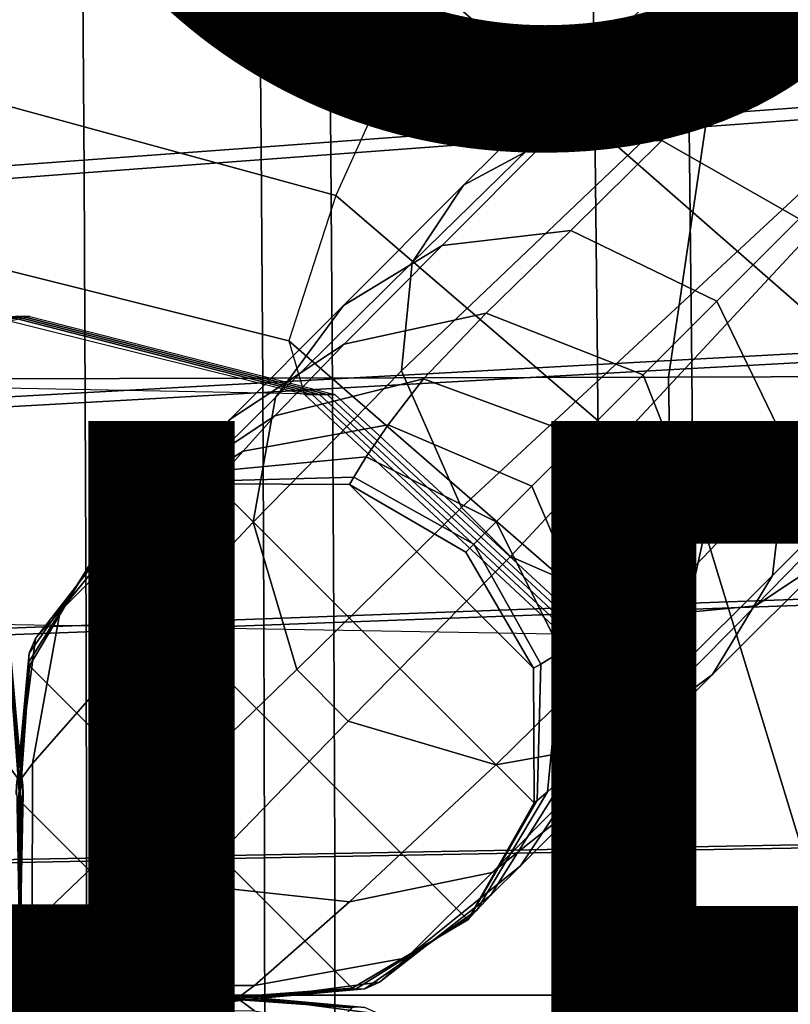
# Model space of a CAD drawing. Units: inches. Extents: x -11.4 to 10.3, y -11.8 to 11.5.
# Drawn here: x 0 to 1.3, y 0 to 1.7 of the extents above; entities that cross this region are included whole.
import ezdxf

# ---------------------------------------------------------------- set-up
doc = ezdxf.new("R2010")
doc.units = ezdxf.units.IN
doc.header["$MEASUREMENT"] = 0
for name, color, linetype in [('SEAT', 5, 'Continuous'), ('SEAT-BASE', 5, 'Continuous'), ('SEAT-FINISH', 7, 'Continuous'), ('SEAT-OTHER', 7, 'Continuous'), ('SEAT-SHELL', 5, 'Continuous')]:
    doc.layers.add(name, color=color, linetype=linetype)
doc.styles.get("Standard").update_dxf_attribs({"font": 'arial.ttf'})

msp = doc.modelspace()

# ---------------------------------------------------------------- linework, layer by layer
at = {"layer": 'SEAT'}
msp.add_point((0, 0), dxfattribs=at)
at = {"layer": 'SEAT-BASE'}
for points in [[(2.0375, 2.6067, 10.7494), (0.9131, 1.4858, 11.7425), (0.7687, 1.4085, 11.4815), (1.898, 2.5276, 10.4918)], [(1.8656, 1.3145, 18.6254), (0.9081, 2.1656, 18.5261), (1.5355, 2.5947, 18.6453), (1.8656, 1.3145, 18.6254)], [(2.234, 2.6051, 10.9789), (1.1119, 1.4855, 11.9765), (0.9131, 1.4858, 11.7425), (2.0375, 2.6067, 10.7494)], [(2.4687, 2.4687, 11.0947), (1.3498, 1.3499, 12.0969), (1.1119, 1.4855, 11.9765), (2.234, 2.6051, 10.9789)], [(1.898, 2.5276, 10.4918), (0.7687, 1.4085, 11.4815), (0.6795, 1.2746, 11.2187), (1.8188, 2.3881, 10.2343)], [(1.8188, 2.3881, 10.2343), (0.6795, 1.2746, 11.2187), (0.6614, 1.0867, 10.9761), (1.8205, 2.1915, 10.0048)], [(1.8205, 2.1915, 10.0048), (0.6614, 1.0867, 10.9761), (0.7653, 0.8502, 10.8199), (1.9568, 1.9569, 9.889)], [(1.8656, 1.3145, 18.6254), (0.9081, 2.1656, 18.5261), (0.7132, 1.7575, 18.4286), (1.4969, 1.0715, 18.5148)], [(2.6227, 2.1543, 18.9813), (2.5446, 1.0804, 18.9231), (1.1236, 1.076, 18.7063), (1.2818, 2.1469, 18.7767)], [(1.2818, 2.1469, 18.7767), (1.1236, 1.076, 18.7063), (-0.3032, 1.0724, 18.533), (-0.0637, 2.1429, 18.6054)], [(0.5474, 1.3902, 18.2055), (-0.1742, 1.5873, 18.0604), (-0.2143, 1.9566, 18.3307), (0.7132, 1.7575, 18.4286)], [(1.9568, 1.9569, 9.889), (0.8502, 0.7654, 10.8199), (0.7653, 0.8502, 10.8199), (1.9568, 1.9569, 9.889)], [(1.9568, 1.9569, 9.889), (0.8502, 0.7654, 10.8199), (1.0866, 0.6615, 10.9761), (2.1915, 1.8205, 10.0048)], [(2.3881, 1.8189, 10.2343), (1.2745, 0.6796, 11.2187), (1.4085, 0.7688, 11.4815), (2.5275, 1.898, 10.4918)], [(2.1915, 1.8205, 10.0048), (1.0866, 0.6615, 10.9761), (1.2745, 0.6796, 11.2187), (2.3881, 1.8189, 10.2343)], [(1.4969, 1.0715, 18.5148), (0.7132, 1.7575, 18.4286), (0.5474, 1.3902, 18.2055), (1.1734, 0.8526, 18.2846)], [(0.466, 1.1389, 17.8307), (-0.1237, 1.2865, 17.7179), (-0.1742, 1.5873, 18.0604), (0.5474, 1.3902, 18.2055)], [(0.9131, 1.4858, 11.7425), (0.7319, 1.3037, 11.9158), (0.5606, 1.1999, 11.6756), (0.7687, 1.4085, 11.4815)], [(1.1119, 1.4855, 11.9765), (0.9544, 1.3296, 12.1326), (0.7319, 1.3037, 11.9158), (0.9131, 1.4858, 11.7425)], [(1.3498, 1.3499, 12.0969), (1.2074, 1.2074, 12.2467), (0.9544, 1.3296, 12.1326), (1.1119, 1.4855, 11.9765)], [(0.7687, 1.4085, 11.4815), (0.5606, 1.1999, 11.6756), (0.4429, 1.0404, 11.4337), (0.6795, 1.2746, 11.2187)], [(1.1734, 0.8526, 18.2846), (0.5474, 1.3902, 18.2055), (0.466, 1.1389, 17.8307), (0.9736, 0.6974, 17.9107)], [(1.4855, 1.112, 11.9765), (1.3296, 0.9544, 12.1326), (1.2074, 1.2074, 12.2467), (1.3498, 1.3499, 12.0969)], [(0.9544, 1.3296, 12.1326), (0.8078, 1.1868, 12.3169), (0.5619, 1.1327, 12.1156), (0.7319, 1.3037, 11.9158)], [(1.2074, 1.2074, 12.2467), (1.0797, 1.0797, 12.4276), (0.8078, 1.1868, 12.3169), (0.9544, 1.3296, 12.1326)], [(0.7319, 1.3037, 11.9158), (0.5619, 1.1327, 12.1156), (0.3639, 1.0026, 11.8953), (0.5606, 1.1999, 11.6756)], [(0.4932, 1.0455, 17.3803), (-0.0534, 1.1812, 17.2808), (-0.1237, 1.2865, 17.7179), (0.466, 1.1389, 17.8307)], [(0.6795, 1.2746, 11.2187), (0.4429, 1.0404, 11.4337), (0.4044, 0.8247, 11.2118), (0.6614, 1.0867, 10.9761)], [(0.5606, 1.1999, 11.6756), (0.3639, 1.0026, 11.8953), (0.2178, 0.8185, 11.6736), (0.4429, 1.0404, 11.4337)], [(1.3296, 0.9544, 12.1326), (1.1868, 0.8078, 12.3169), (1.0797, 1.0797, 12.4276), (1.2074, 1.2074, 12.2467)], [(-0.0075, 1.181, 16.568), (-0.5359, 1.0659, 16.5186), (-0.524, 1.0659, 16.1758), (0.005, 1.181, 16.2098)], [(0.005, 1.181, 16.2098), (-0.524, 1.0659, 16.1758), (-0.512, 1.0659, 15.8331), (0.0176, 1.181, 15.8516)], [(0.5459, 1.0455, 15.87), (-0.512, 1.0659, 15.8331), (0.0176, 1.181, 15.8516), (0.5459, 1.0455, 15.87)], [(0.4932, 1.0455, 17.3803), (-0.0534, 1.1812, 17.2808), (-0.02, 1.181, 16.9262), (0.5064, 1.0455, 17.0027)], [(0.5064, 1.0455, 17.0027), (-0.02, 1.181, 16.9262), (-0.0075, 1.181, 16.568), (0.5195, 1.0455, 16.6252)], [(0.5195, 1.0455, 16.6252), (-0.0075, 1.181, 16.568), (0.005, 1.181, 16.2098), (0.5327, 1.0455, 16.2476)], [(0.5327, 1.0455, 16.2476), (0.005, 1.181, 16.2098), (0.0176, 1.181, 15.8516), (0.5459, 1.0455, 15.87)], [(0.8078, 1.1868, 12.3169), (0.6994, 1.0727, 12.5411), (0.4417, 1.0089, 12.3746), (0.5619, 1.1327, 12.1156)], [(1.0797, 1.0797, 12.4276), (0.9724, 0.9725, 12.6306), (0.6994, 1.0727, 12.5411), (0.8078, 1.1868, 12.3169)], [(0.5619, 1.1327, 12.1156), (0.4417, 1.0089, 12.3746), (0.2292, 0.8674, 12.1911), (0.3639, 1.0026, 11.8953)], [(0.9736, 0.6974, 17.9107), (0.466, 1.1389, 17.8307), (0.4932, 1.0455, 17.3803), (0.9399, 0.6301, 17.4636)], [(1.4857, 0.9131, 11.7425), (1.3037, 0.732, 11.9158), (1.3296, 0.9544, 12.1326), (1.4855, 1.112, 11.9765)], [(1.1236, 1.076, 18.7063), (1.1424, 0.0051, 18.6978), (-0.2762, 0.005, 18.5347), (-0.3032, 1.0724, 18.533)], [(0.6614, 1.0867, 10.9761), (0.4044, 0.8247, 11.2118), (0.48, 0.5691, 11.0546), (0.7653, 0.8502, 10.8199)], [(1.1868, 0.8078, 12.3169), (1.0726, 0.6995, 12.5411), (0.9724, 0.9725, 12.6306), (1.0797, 1.0797, 12.4276)], [(2.5446, 1.0804, 18.9231), (2.5545, 0.0057, 18.9092), (1.1424, 0.0051, 18.6978), (1.1236, 1.076, 18.7063)], [(-0.9796, 0.664, 15.8167), (0.995, 0.6301, 15.8857), (0.5459, 1.0455, 15.87), (-0.512, 1.0659, 15.8331)], [(0.6994, 1.0727, 12.5411), (0.638, 0.9933, 12.7923), (0.3872, 0.9478, 12.6706), (0.4417, 1.0089, 12.3746)], [(0.9724, 0.9725, 12.6306), (0.887, 0.887, 12.8509), (0.638, 0.9933, 12.7923), (0.6994, 1.0727, 12.5411)], [(1.8168, 0.005, 18.5482), (1.4969, 1.0715, 18.5148), (1.1734, 0.8526, 18.2846), (1.4317, 0.0051, 18.3152)], [(0.9399, 0.6301, 17.4636), (0.4932, 1.0455, 17.3803), (0.5064, 1.0455, 17.0027), (0.9537, 0.6301, 17.0692)], [(0.9537, 0.6301, 17.0692), (0.5064, 1.0455, 17.0027), (0.5195, 1.0455, 16.6252), (0.9674, 0.6301, 16.6747)], [(0.9674, 0.6301, 16.6747), (0.5195, 1.0455, 16.6252), (0.5327, 1.0455, 16.2476), (0.9812, 0.6301, 16.2802)], [(0.9812, 0.6301, 16.2802), (0.5327, 1.0455, 16.2476), (0.5459, 1.0455, 15.87), (0.995, 0.6301, 15.8857)], [(0.4429, 1.0404, 11.4337), (0.2178, 0.8185, 11.6736), (0.1669, 0.5714, 11.4736), (0.4044, 0.8247, 11.2118)], [(0.4417, 1.0089, 12.3746), (0.3872, 0.9478, 12.6706), (0.1783, 0.8163, 12.5312), (0.2292, 0.8674, 12.1911)], [(0.3639, 1.0026, 11.8953), (0.2292, 0.8674, 12.1911), (0.0698, 0.6702, 12.0064), (0.2178, 0.8185, 11.6736)], [(0.638, 0.9933, 12.7923), (0.6003, 0.9379, 13.0475), (0.3575, 0.9144, 12.9697), (0.3872, 0.9478, 12.6706)], [(0.887, 0.887, 12.8509), (0.8253, 0.8253, 13.0803), (0.6003, 0.9379, 13.0475), (0.638, 0.9933, 12.7923)], [(1.0726, 0.6995, 12.5411), (0.9932, 0.6381, 12.7923), (0.887, 0.887, 12.8509), (0.9724, 0.9725, 12.6306)], [(0.3872, 0.9478, 12.6706), (0.3575, 0.9144, 12.9697), (0.1527, 0.7916, 12.8746), (0.1783, 0.8163, 12.5312)], [(1.3037, 0.732, 11.9158), (1.1327, 0.5619, 12.1156), (1.1868, 0.8078, 12.3169), (1.3296, 0.9544, 12.1326)], [(0.6003, 0.9379, 13.0475), (0.5785, 0.9023, 13.3087), (0.3426, 0.8964, 13.2718), (0.3575, 0.9144, 12.9697)], [(0.8253, 0.8253, 13.0803), (0.7864, 0.7865, 13.3227), (0.5785, 0.9023, 13.3087), (0.6003, 0.9379, 13.0475)], [(0.3575, 0.9144, 12.9697), (0.3426, 0.8964, 13.2718), (0.1395, 0.7795, 13.2229), (0.1527, 0.7916, 12.8746)], [(1.4085, 0.7688, 11.4815), (1.1999, 0.5606, 11.6756), (1.3037, 0.732, 11.9158), (1.4857, 0.9131, 11.7425)], [(0.3426, 0.8964, 13.2718), (0.3385, 0.8909, 13.5738), (0.1358, 0.7761, 13.5738), (0.1395, 0.7795, 13.2229)], [(0.3385, 0.8909, 13.8795), (0.1358, 0.7761, 13.8795), (0.1358, 0.7761, 13.5738), (0.3385, 0.8909, 13.5738)], [(0.3385, 0.8909, 14.1851), (0.1358, 0.7761, 14.1851), (0.1358, 0.7761, 13.8795), (0.3385, 0.8909, 13.8795)], [(0.3385, 0.8909, 14.4907), (0.1358, 0.7761, 14.4907), (0.1358, 0.7761, 14.1851), (0.3385, 0.8909, 14.1851)], [(0.3385, 0.8909, 14.7963), (0.1358, 0.7761, 14.7963), (0.1358, 0.7761, 14.4907), (0.3385, 0.8909, 14.4907)], [(0.3385, 0.8909, 15.1019), (0.1358, 0.7761, 15.1019), (0.1358, 0.7761, 14.7963), (0.3385, 0.8909, 14.7963)], [(0.3385, 0.8909, 15.9076), (0.1358, 0.7761, 15.9076), (0.1358, 0.7761, 15.1019), (0.3385, 0.8909, 15.1019)], [(0.7761, 0.1359, 15.9076), (0.8908, 0.3385, 15.9076), (0.3385, 0.8909, 15.9076), (0.1358, 0.7761, 15.9076)], [(0.5785, 0.9023, 13.3087), (0.5714, 0.8897, 13.5738), (0.3385, 0.8909, 13.5738), (0.3426, 0.8964, 13.2718)], [(0.3385, 0.8909, 13.8795), (0.5714, 0.8897, 13.8795), (0.5714, 0.8897, 13.5738), (0.3385, 0.8909, 13.5738)], [(0.3385, 0.8909, 14.1851), (0.5714, 0.8897, 14.1851), (0.5714, 0.8897, 13.8795), (0.3385, 0.8909, 13.8795)], [(0.3385, 0.8909, 14.4907), (0.5714, 0.8897, 14.4907), (0.5714, 0.8897, 14.1851), (0.3385, 0.8909, 14.1851)], [(0.3385, 0.8909, 14.7963), (0.5714, 0.8897, 14.7963), (0.5714, 0.8897, 14.4907), (0.3385, 0.8909, 14.4907)], [(0.3385, 0.8909, 15.1019), (0.5714, 0.8897, 15.1019), (0.5714, 0.8897, 14.7963), (0.3385, 0.8909, 14.7963)], [(0.3385, 0.8909, 15.9076), (0.5714, 0.8897, 15.9076), (0.5714, 0.8897, 15.1019), (0.3385, 0.8909, 15.1019)], [(0.8908, 0.3385, 15.9076), (0.8897, 0.5714, 15.9076), (0.5714, 0.8897, 15.9076), (0.3385, 0.8909, 15.9076)], [(0.7864, 0.7865, 13.3227), (0.7729, 0.7729, 13.5738), (0.5714, 0.8897, 13.5738), (0.5785, 0.9023, 13.3087)], [(0.7729, 0.7729, 13.8795), (0.5714, 0.8897, 13.8795), (0.5714, 0.8897, 13.5738), (0.7729, 0.7729, 13.5738)], [(0.7729, 0.7729, 14.1851), (0.5714, 0.8897, 14.1851), (0.5714, 0.8897, 13.8795), (0.7729, 0.7729, 13.8795)], [(0.7729, 0.7729, 14.4907), (0.5714, 0.8897, 14.4907), (0.5714, 0.8897, 14.1851), (0.7729, 0.7729, 14.1851)], [(0.7729, 0.7729, 14.7963), (0.5714, 0.8897, 14.7963), (0.5714, 0.8897, 14.4907), (0.7729, 0.7729, 14.4907)], [(0.7729, 0.7729, 15.1019), (0.5714, 0.8897, 15.1019), (0.5714, 0.8897, 14.7963), (0.7729, 0.7729, 14.7963)], [(0.7729, 0.7729, 15.9076), (0.5714, 0.8897, 15.9076), (0.5714, 0.8897, 15.1019), (0.7729, 0.7729, 15.1019)], [(0.5714, 0.8897, 15.9076), (0.8897, 0.5714, 15.9076), (0.7729, 0.7729, 15.9076), (0.5714, 0.8897, 15.9076)], [(0.9932, 0.6381, 12.7923), (0.9378, 0.6003, 13.0475), (0.8253, 0.8253, 13.0803), (0.887, 0.887, 12.8509)], [(0.2292, 0.8674, 12.1911), (0.1783, 0.8163, 12.5312), (0.0275, 0.6233, 12.39), (0.0698, 0.6702, 12.0064)], [(0.569, 0.48, 11.0546), (0.48, 0.5691, 11.0546), (0.7653, 0.8502, 10.8199), (0.8502, 0.7654, 10.8199)], [(1.4317, 0.0051, 18.3152), (1.1734, 0.8526, 18.2846), (0.9736, 0.6974, 17.9107), (1.1834, 0.005, 17.9421)], [(0.4044, 0.8247, 11.2118), (0.1669, 0.5714, 11.4736), (0.197, 0.295, 11.3083), (0.48, 0.5691, 11.0546)], [(0.9378, 0.6003, 13.0475), (0.9023, 0.5786, 13.3087), (0.7864, 0.7865, 13.3227), (0.8253, 0.8253, 13.0803)], [(0.1783, 0.8163, 12.5312), (0.1527, 0.7916, 12.8746), (0.0161, 0.5977, 12.7782), (0.0275, 0.6233, 12.39)], [(0.2178, 0.8185, 11.6736), (0.0698, 0.6702, 12.0064), (0.022, 0.4066, 11.8451), (0.1669, 0.5714, 11.4736)], [(1.1327, 0.5619, 12.1156), (1.0089, 0.4418, 12.3746), (1.0726, 0.6995, 12.5411), (1.1868, 0.8078, 12.3169)], [(0.1527, 0.7916, 12.8746), (0.1395, 0.7795, 13.2229), (0.0154, 0.5814, 13.1738), (0.0161, 0.5977, 12.7782)], [(0.9023, 0.5786, 13.3087), (0.8897, 0.5714, 13.5738), (0.7729, 0.7729, 13.5738), (0.7864, 0.7865, 13.3227)], [(0.1395, 0.7795, 13.2229), (0.1358, 0.7761, 13.5738), (0.017, 0.5758, 13.5738), (0.0154, 0.5814, 13.1738)], [(0.017, 0.5758, 13.8795), (0.1358, 0.7761, 13.8795), (0.1358, 0.7761, 13.5738), (0.017, 0.5758, 13.5738)], [(0.017, 0.5758, 14.1851), (0.1358, 0.7761, 14.1851), (0.1358, 0.7761, 13.8795), (0.017, 0.5758, 13.8795)], [(0.017, 0.5758, 14.4907), (0.1358, 0.7761, 14.4907), (0.1358, 0.7761, 14.1851), (0.017, 0.5758, 14.1851)], [(0.017, 0.5758, 14.7963), (0.1358, 0.7761, 14.7963), (0.1358, 0.7761, 14.4907), (0.017, 0.5758, 14.4907)], [(0.017, 0.5758, 15.1019), (0.1358, 0.7761, 15.1019), (0.1358, 0.7761, 14.7963), (0.017, 0.5758, 14.7963)], [(0.017, 0.5758, 15.9076), (0.1358, 0.7761, 15.9076), (0.1358, 0.7761, 15.1019), (0.017, 0.5758, 15.1019)], [(0.017, 0.5758, 15.9076), (0.5758, 0.0171, 15.9076), (0.7761, 0.1359, 15.9076), (0.1358, 0.7761, 15.9076)], [(0.7729, 0.7729, 13.8795), (0.8897, 0.5714, 13.8795), (0.8897, 0.5714, 13.5738), (0.7729, 0.7729, 13.5738)], [(0.7729, 0.7729, 14.1851), (0.8897, 0.5714, 14.1851), (0.8897, 0.5714, 13.8795), (0.7729, 0.7729, 13.8795)], [(0.7729, 0.7729, 14.4907), (0.8897, 0.5714, 14.4907), (0.8897, 0.5714, 14.1851), (0.7729, 0.7729, 14.1851)], [(0.7729, 0.7729, 14.7963), (0.8897, 0.5714, 14.7963), (0.8897, 0.5714, 14.4907), (0.7729, 0.7729, 14.4907)], [(0.7729, 0.7729, 15.1019), (0.8897, 0.5714, 15.1019), (0.8897, 0.5714, 14.7963), (0.7729, 0.7729, 14.7963)], [(0.7729, 0.7729, 15.9076), (0.8897, 0.5714, 15.9076), (0.8897, 0.5714, 15.1019), (0.7729, 0.7729, 15.1019)], [(1.2745, 0.6796, 11.2187), (1.0404, 0.4429, 11.4337), (1.1999, 0.5606, 11.6756), (1.4085, 0.7688, 11.4815)], [(0.8502, 0.7654, 10.8199), (0.569, 0.48, 11.0546), (0.8247, 0.4044, 11.2118), (1.0866, 0.6615, 10.9761)], [(1.1999, 0.5606, 11.6756), (1.0026, 0.364, 11.8953), (1.1327, 0.5619, 12.1156), (1.3037, 0.732, 11.9158)], [(1.0089, 0.4418, 12.3746), (0.9477, 0.3873, 12.6706), (0.9932, 0.6381, 12.7923), (1.0726, 0.6995, 12.5411)], [(1.1834, 0.005, 17.9421), (0.9736, 0.6974, 17.9107), (0.9399, 0.6301, 17.4636), (1.1209, 0.005, 17.4965)], [(-0.0221, 0.4066, 11.8451), (0.0055, 0.3691, 12.272), (-0.0275, 0.6233, 12.39), (-0.0699, 0.6702, 12.0064)], [(0.0698, 0.6702, 12.0064), (0.0275, 0.6233, 12.39), (-0.0056, 0.3691, 12.272), (0.022, 0.4066, 11.8451)], [(1.0866, 0.6615, 10.9761), (0.8247, 0.4044, 11.2118), (1.0404, 0.4429, 11.4337), (1.2745, 0.6796, 11.2187)], [(1.177, 0.005, 15.8921), (-1.1838, 0.005, 15.8096), (-0.9796, 0.664, 15.8167), (0.995, 0.6301, 15.8857)], [(0.9477, 0.3873, 12.6706), (0.9143, 0.3575, 12.9697), (0.9378, 0.6003, 13.0475), (0.9932, 0.6381, 12.7923)], [(0.0055, 0.3691, 12.272), (0.0059, 0.3539, 12.7005), (-0.0161, 0.5977, 12.7782), (-0.0275, 0.6233, 12.39)], [(0.0275, 0.6233, 12.39), (0.0161, 0.5977, 12.7782), (-0.006, 0.3539, 12.7005), (-0.0056, 0.3691, 12.272)], [(1.1209, 0.005, 17.4965), (0.9399, 0.6301, 17.4636), (0.9537, 0.6301, 17.0692), (1.1349, 0.005, 17.0954)], [(1.1349, 0.005, 17.0954), (0.9537, 0.6301, 17.0692), (0.9674, 0.6301, 16.6747), (1.1489, 0.005, 16.6943)], [(1.1489, 0.005, 16.6943), (0.9674, 0.6301, 16.6747), (0.9812, 0.6301, 16.2802), (1.1629, 0.005, 16.2932)], [(1.1629, 0.005, 16.2932), (0.9812, 0.6301, 16.2802), (0.995, 0.6301, 15.8857), (1.177, 0.005, 15.8921)], [(0.0059, 0.3539, 12.7005), (0.0022, 0.3448, 13.1351), (-0.0154, 0.5814, 13.1738), (-0.0161, 0.5977, 12.7782)], [(0.0161, 0.5977, 12.7782), (0.0154, 0.5814, 13.1738), (-0.0022, 0.3448, 13.1351), (-0.006, 0.3539, 12.7005)], [(0.9143, 0.3575, 12.9697), (0.8963, 0.3426, 13.2718), (0.9023, 0.5786, 13.3087), (0.9378, 0.6003, 13.0475)], [(0.0022, 0.3448, 13.1351), (0, 0.3419, 13.5738), (-0.0171, 0.5758, 13.5738), (-0.0154, 0.5814, 13.1738)], [(0.0154, 0.5814, 13.1738), (0.017, 0.5758, 13.5738), (0, 0.3419, 13.5738), (-0.0022, 0.3448, 13.1351)], [(0, 0.3419, 13.8795), (0.017, 0.5758, 13.8795), (0.017, 0.5758, 13.5738), (0, 0.3419, 13.5738)], [(0, 0.3419, 14.1851), (0.017, 0.5758, 14.1851), (0.017, 0.5758, 13.8795), (0, 0.3419, 13.8795)], [(0, 0.3419, 14.4907), (0.017, 0.5758, 14.4907), (0.017, 0.5758, 14.1851), (0, 0.3419, 14.1851)], [(0, 0.3419, 14.7963), (0.017, 0.5758, 14.7963), (0.017, 0.5758, 14.4907), (0, 0.3419, 14.4907)], [(0, 0.3419, 15.1019), (0.017, 0.5758, 15.1019), (0.017, 0.5758, 14.7963), (0, 0.3419, 14.7963)], [(0, 0.3419, 15.9076), (0.017, 0.5758, 15.9076), (0.017, 0.5758, 15.1019), (0, 0.3419, 15.1019)], [(0.3418, 0, 15.9076), (0, 0.3419, 15.9076), (0.017, 0.5758, 15.9076), (0.5758, 0.0171, 15.9076)], [(0.1669, 0.5714, 11.4736), (0.022, 0.4066, 11.8451), (0.0216, 0.1269, 11.6999), (0.197, 0.295, 11.3083)], [(0.48, 0.5691, 11.0546), (0.569, 0.48, 11.0546), (0.2949, 0.197, 11.3083), (0.197, 0.295, 11.3083)], [(0.8963, 0.3426, 13.2718), (0.8908, 0.3385, 13.5738), (0.8897, 0.5714, 13.5738), (0.9023, 0.5786, 13.3087)], [(0.8897, 0.5714, 13.8795), (0.8908, 0.3385, 13.8795), (0.8908, 0.3385, 13.5738), (0.8897, 0.5714, 13.5738)], [(0.8897, 0.5714, 14.1851), (0.8908, 0.3385, 14.1851), (0.8908, 0.3385, 13.8795), (0.8897, 0.5714, 13.8795)], [(0.8897, 0.5714, 14.4907), (0.8908, 0.3385, 14.4907), (0.8908, 0.3385, 14.1851), (0.8897, 0.5714, 14.1851)], [(0.8897, 0.5714, 14.7963), (0.8908, 0.3385, 14.7963), (0.8908, 0.3385, 14.4907), (0.8897, 0.5714, 14.4907)], [(0.8897, 0.5714, 15.1019), (0.8908, 0.3385, 15.1019), (0.8908, 0.3385, 14.7963), (0.8897, 0.5714, 14.7963)], [(0.8897, 0.5714, 15.9076), (0.8908, 0.3385, 15.9076), (0.8908, 0.3385, 15.1019), (0.8897, 0.5714, 15.1019)], [(1.0404, 0.4429, 11.4337), (0.8184, 0.2178, 11.6736), (1.0026, 0.364, 11.8953), (1.1999, 0.5606, 11.6756)], [(1.0026, 0.364, 11.8953), (0.8674, 0.2292, 12.1911), (1.0089, 0.4418, 12.3746), (1.1327, 0.5619, 12.1156)], [(0.569, 0.48, 11.0546), (0.2949, 0.197, 11.3083), (0.5713, 0.1669, 11.4736), (0.8247, 0.4044, 11.2118)], [(0.8247, 0.4044, 11.2118), (0.5713, 0.1669, 11.4736), (0.8184, 0.2178, 11.6736), (1.0404, 0.4429, 11.4337)], [(0.8674, 0.2292, 12.1911), (0.8162, 0.1783, 12.5312), (0.9477, 0.3873, 12.6706), (1.0089, 0.4418, 12.3746)], [(-0.0217, 0.1269, 11.6999), (0.0011, 0.1053, 12.1655), (0.0055, 0.3691, 12.272), (-0.0221, 0.4066, 11.8451)], [(0.022, 0.4066, 11.8451), (-0.0056, 0.3691, 12.272), (-0.0011, 0.1053, 12.1655), (0.0216, 0.1269, 11.6999)], [(0.8162, 0.1783, 12.5312), (0.7916, 0.1527, 12.8746), (0.9143, 0.3575, 12.9697), (0.9477, 0.3873, 12.6706)], [(0.0011, 0.1053, 12.1655), (0.0009, 0.1054, 12.6295), (0.0059, 0.3539, 12.7005), (0.0055, 0.3691, 12.272)], [(0.8184, 0.2178, 11.6736), (0.6701, 0.0699, 12.0064), (0.8674, 0.2292, 12.1911), (1.0026, 0.364, 11.8953)], [(-0.0022, 0.3448, 13.1351), (0, 0.3419, 13.5738), (0, 0.1063, 13.5738), (-0.0003, 0.106, 13.099)], [(0.0003, 0.106, 13.099), (0, 0.1063, 13.5738), (0, 0.3419, 13.5738), (0.0022, 0.3448, 13.1351)], [(0, 0.1063, 13.8795), (0, 0.3419, 13.8795), (0, 0.3419, 13.5738), (0, 0.1063, 13.5738)], [(0, 0.1063, 14.1851), (0, 0.3419, 14.1851), (0, 0.3419, 13.8795), (0, 0.1063, 13.8795)], [(0, 0.1063, 14.4907), (0, 0.3419, 14.4907), (0, 0.3419, 14.1851), (0, 0.1063, 14.1851)], [(0, 0.1063, 14.7963), (0, 0.3419, 14.7963), (0, 0.3419, 14.4907), (0, 0.1063, 14.4907)], [(0, 0.1063, 15.1019), (0, 0.3419, 15.1019), (0, 0.3419, 14.7963), (0, 0.1063, 14.7963)], [(0, 0.1063, 15.9076), (0, 0.3419, 15.9076), (0, 0.3419, 15.1019), (0, 0.1063, 15.1019)], [(0, 0.1063, 15.9076), (0.1063, 0, 15.9076), (0.3418, 0, 15.9076), (0, 0.3419, 15.9076)], [(0.0009, 0.1054, 12.6295), (0.0003, 0.106, 13.099), (0.0022, 0.3448, 13.1351), (0.0059, 0.3539, 12.7005)], [(0.7795, 0.1396, 13.2229), (0.7761, 0.1359, 13.5738), (0.8908, 0.3385, 13.5738), (0.8963, 0.3426, 13.2718)], [(0.7916, 0.1527, 12.8746), (0.7795, 0.1396, 13.2229), (0.8963, 0.3426, 13.2718), (0.9143, 0.3575, 12.9697)], [(0.8908, 0.3385, 13.8795), (0.7761, 0.1359, 13.8795), (0.7761, 0.1359, 13.5738), (0.8908, 0.3385, 13.5738)], [(0.8908, 0.3385, 14.1851), (0.7761, 0.1359, 14.1851), (0.7761, 0.1359, 13.8795), (0.8908, 0.3385, 13.8795)], [(0.8908, 0.3385, 14.4907), (0.7761, 0.1359, 14.4907), (0.7761, 0.1359, 14.1851), (0.8908, 0.3385, 14.1851)], [(0.8908, 0.3385, 14.7963), (0.7761, 0.1359, 14.7963), (0.7761, 0.1359, 14.4907), (0.8908, 0.3385, 14.4907)], [(0.8908, 0.3385, 15.1019), (0.7761, 0.1359, 15.1019), (0.7761, 0.1359, 14.7963), (0.8908, 0.3385, 14.7963)], [(0.8908, 0.3385, 15.9076), (0.7761, 0.1359, 15.9076), (0.7761, 0.1359, 15.1019), (0.8908, 0.3385, 15.1019)], [(0.197, 0.295, 11.3083), (0.2949, 0.197, 11.3083), (0.1268, 0.0217, 11.6999), (0.0216, 0.1269, 11.6999)], [(0.6701, 0.0699, 12.0064), (0.6232, 0.0276, 12.39), (0.8162, 0.1783, 12.5312), (0.8674, 0.2292, 12.1911)], [(0.5713, 0.1669, 11.4736), (0.4066, 0.0221, 11.8451), (0.6701, 0.0699, 12.0064), (0.8184, 0.2178, 11.6736)], [(0.2949, 0.197, 11.3083), (0.1268, 0.0217, 11.6999), (0.4066, 0.0221, 11.8451), (0.5713, 0.1669, 11.4736)], [(0.6232, 0.0276, 12.39), (0.5976, 0.0161, 12.7782), (0.7916, 0.1527, 12.8746), (0.8162, 0.1783, 12.5312)], [(0.5814, 0.0154, 13.1738), (0.5758, 0.0171, 13.5738), (0.7761, 0.1359, 13.5738), (0.7795, 0.1396, 13.2229)], [(0.5976, 0.0161, 12.7782), (0.5814, 0.0154, 13.1738), (0.7795, 0.1396, 13.2229), (0.7916, 0.1527, 12.8746)], [(0.0011, 0.1053, 12.1655), (-0.1052, -0.0011, 12.1655), (-0.1269, 0.0217, 11.6999), (-0.0217, 0.1269, 11.6999)], [(0.0216, 0.1269, 11.6999), (0.1268, 0.0217, 11.6999), (0.1052, -0.0011, 12.1655), (-0.0011, 0.1053, 12.1655)], [(0.7761, 0.1359, 13.8795), (0.5758, 0.0171, 13.8795), (0.5758, 0.0171, 13.5738), (0.7761, 0.1359, 13.5738)], [(0.7761, 0.1359, 14.1851), (0.5758, 0.0171, 14.1851), (0.5758, 0.0171, 13.8795), (0.7761, 0.1359, 13.8795)], [(0.7761, 0.1359, 14.4907), (0.5758, 0.0171, 14.4907), (0.5758, 0.0171, 14.1851), (0.7761, 0.1359, 14.1851)], [(0.7761, 0.1359, 14.7963), (0.5758, 0.0171, 14.7963), (0.5758, 0.0171, 14.4907), (0.7761, 0.1359, 14.4907)], [(0.7761, 0.1359, 15.1019), (0.5758, 0.0171, 15.1019), (0.5758, 0.0171, 14.7963), (0.7761, 0.1359, 14.7963)], [(0.7761, 0.1359, 15.9076), (0.5758, 0.0171, 15.9076), (0.5758, 0.0171, 15.1019), (0.7761, 0.1359, 15.1019)], [(0, 0.1063, 13.5738), (-0.1063, 0, 13.5738), (-0.106, -0.0003, 13.099), (0.0003, 0.106, 13.099)], [(0.0003, 0.106, 13.099), (-0.106, -0.0003, 13.099), (-0.1054, -0.0009, 12.6295), (0.0009, 0.1054, 12.6295)], [(0.0009, 0.1054, 12.6295), (-0.1054, -0.0009, 12.6295), (-0.1052, -0.0011, 12.1655), (0.0011, 0.1053, 12.1655)], [(-0.0011, 0.1053, 12.1655), (0.1052, -0.0011, 12.1655), (0.1053, -0.0009, 12.6295), (-0.001, 0.1054, 12.6295)], [(-0.001, 0.1054, 12.6295), (0.1053, -0.0009, 12.6295), (0.106, -0.0003, 13.099), (-0.0003, 0.106, 13.099)], [(-0.0003, 0.106, 13.099), (0.106, -0.0003, 13.099), (0.1063, 0, 13.5738), (0, 0.1063, 13.5738)], [(0.1063, 0, 13.8795), (0, 0.1063, 13.8795), (0, 0.1063, 13.5738), (0.1063, 0, 13.5738)], [(0.1063, 0, 14.1851), (0, 0.1063, 14.1851), (0, 0.1063, 13.8795), (0.1063, 0, 13.8795)], [(0.1063, 0, 14.4907), (0, 0.1063, 14.4907), (0, 0.1063, 14.1851), (0.1063, 0, 14.1851)], [(0.1063, 0, 14.7963), (0, 0.1063, 14.7963), (0, 0.1063, 14.4907), (0.1063, 0, 14.4907)], [(0.1063, 0, 15.1019), (0, 0.1063, 15.1019), (0, 0.1063, 14.7963), (0.1063, 0, 14.7963)], [(0.1063, 0, 15.9076), (0, 0.1063, 15.9076), (0, 0.1063, 15.1019), (0.1063, 0, 15.1019)], [(0.4066, 0.0221, 11.8451), (0.3691, -0.0055, 12.272), (0.6232, 0.0276, 12.39), (0.6701, 0.0699, 12.0064)], [(0.1268, 0.0217, 11.6999), (0.1052, -0.0011, 12.1655), (0.3691, -0.0055, 12.272), (0.4066, 0.0221, 11.8451)], [(0.3448, -0.0022, 13.1351), (0.3418, 0, 13.5738), (0.5758, 0.0171, 13.5738), (0.5814, 0.0154, 13.1738)], [(0.5758, 0.0171, 13.8795), (0.3418, 0, 13.8795), (0.3418, 0, 13.5738), (0.5758, 0.0171, 13.5738)], [(0.5758, 0.0171, 14.1851), (0.3418, 0, 14.1851), (0.3418, 0, 13.8795), (0.5758, 0.0171, 13.8795)], [(0.5758, 0.0171, 14.4907), (0.3418, 0, 14.4907), (0.3418, 0, 14.1851), (0.5758, 0.0171, 14.1851)], [(0.5758, 0.0171, 14.7963), (0.3418, 0, 14.7963), (0.3418, 0, 14.4907), (0.5758, 0.0171, 14.4907)], [(0.5758, 0.0171, 15.1019), (0.3418, 0, 15.1019), (0.3418, 0, 14.7963), (0.5758, 0.0171, 14.7963)], [(0.5758, 0.0171, 15.9076), (0.3418, 0, 15.9076), (0.3418, 0, 15.1019), (0.5758, 0.0171, 15.1019)], [(0.3691, -0.0055, 12.272), (0.3539, -0.0059, 12.7005), (0.5976, 0.0161, 12.7782), (0.6232, 0.0276, 12.39)], [(-1.1838, 0.005, 15.8096), (1.177, 0.005, 15.8921), (0.995, -0.62, 15.8857), (-0.9796, -0.6539, 15.8167)], [(-0.3032, -1.0623, 18.533), (-0.2762, 0.0051, 18.5347), (1.1424, 0.005, 18.6978), (1.1236, -1.0659, 18.7063)], [(-0.0217, -0.1268, 11.6999), (-0.1269, -0.0216, 11.6999), (-0.1052, 0.0011, 12.1655), (0.0011, -0.1052, 12.1655)], [(0.0003, -0.1059, 13.099), (-0.106, 0.0004, 13.099), (-0.1063, 0, 13.5738), (0, -0.1063, 13.5738)], [(0.0009, -0.1053, 12.6295), (-0.1054, 0.001, 12.6295), (-0.106, 0.0004, 13.099), (0.0003, -0.1059, 13.099)], [(0.0011, -0.1052, 12.1655), (-0.1052, 0.0011, 12.1655), (-0.1054, 0.001, 12.6295), (0.0009, -0.1053, 12.6295)], [(-0.001, -0.1053, 12.6295), (0.1053, 0.001, 12.6295), (0.1052, 0.0011, 12.1655), (-0.0011, -0.1052, 12.1655)], [(-0.0011, -0.1052, 12.1655), (0.1052, 0.0011, 12.1655), (0.1268, -0.0216, 11.6999), (0.0216, -0.1268, 11.6999)], [(-0.0003, -0.1059, 13.099), (0.106, 0.0004, 13.099), (0.1053, 0.001, 12.6295), (-0.001, -0.1053, 12.6295)], [(0, -0.1063, 13.5738), (0.1063, 0, 13.5738), (0.106, 0.0004, 13.099), (-0.0003, -0.1059, 13.099)], [(0.1063, 0, 13.5738), (0, -0.1063, 13.5738), (0, -0.1063, 13.8795), (0.1063, 0, 13.8795)], [(0.1063, 0, 13.8795), (0, -0.1063, 13.8795), (0, -0.1063, 14.1851), (0.1063, 0, 14.1851)], [(0.1063, 0, 14.1851), (0, -0.1063, 14.1851), (0, -0.1063, 14.4907), (0.1063, 0, 14.4907)], [(0.1063, 0, 14.4907), (0, -0.1063, 14.4907), (0, -0.1063, 14.7963), (0.1063, 0, 14.7963)], [(0.1063, 0, 14.7963), (0, -0.1063, 14.7963), (0, -0.1063, 15.1019), (0.1063, 0, 15.1019)], [(0.1063, 0, 15.1019), (0, -0.1063, 15.1019), (0, -0.1063, 15.9076), (0.1063, 0, 15.9076)], [(0.5758, -0.017, 15.9076), (0.017, -0.5758, 15.9076), (0, -0.3418, 15.9076), (0.3418, 0, 15.9076)], [(0, -0.3418, 15.9076), (0.3418, 0, 15.9076), (0.1063, 0, 15.9076), (0, -0.1063, 15.9076)], [(0.3691, 0.0056, 12.272), (0.3539, 0.006, 12.7005), (0.1053, 0.001, 12.6295), (0.1052, 0.0011, 12.1655)], [(0.4066, -0.022, 11.8451), (0.3691, 0.0056, 12.272), (0.1052, 0.0011, 12.1655), (0.1268, -0.0216, 11.6999)], [(0.3539, 0.006, 12.7005), (0.3448, 0.0023, 13.1351), (0.106, 0.0004, 13.099), (0.1053, 0.001, 12.6295)], [(0.3448, 0.0023, 13.1351), (0.3418, 0, 13.5738), (0.1063, 0, 13.5738), (0.106, 0.0004, 13.099)], [(0.106, -0.0003, 13.099), (0.1063, 0, 13.5738), (0.3418, 0, 13.5738), (0.3448, -0.0022, 13.1351)], [(0.3418, 0, 13.5738), (0.1063, 0, 13.5738), (0.1063, 0, 13.8795), (0.3418, 0, 13.8795)], [(0.3418, 0, 13.8795), (0.1063, 0, 13.8795), (0.1063, 0, 14.1851), (0.3418, 0, 14.1851)], [(0.3418, 0, 14.1851), (0.1063, 0, 14.1851), (0.1063, 0, 14.4907), (0.3418, 0, 14.4907)], [(0.3418, 0, 14.4907), (0.1063, 0, 14.4907), (0.1063, 0, 14.7963), (0.3418, 0, 14.7963)], [(0.3418, 0, 14.7963), (0.1063, 0, 14.7963), (0.1063, 0, 15.1019), (0.3418, 0, 15.1019)], [(0.3418, 0, 15.1019), (0.1063, 0, 15.1019), (0.1063, 0, 15.9076), (0.3418, 0, 15.9076)], [(0.3418, 0, 13.8795), (0.1063, 0, 13.8795), (0.1063, 0, 13.5738), (0.3418, 0, 13.5738)], [(0.3418, 0, 14.1851), (0.1063, 0, 14.1851), (0.1063, 0, 13.8795), (0.3418, 0, 13.8795)], [(0.3418, 0, 14.4907), (0.1063, 0, 14.4907), (0.1063, 0, 14.1851), (0.3418, 0, 14.1851)], [(0.3418, 0, 14.7963), (0.1063, 0, 14.7963), (0.1063, 0, 14.4907), (0.3418, 0, 14.4907)], [(0.3418, 0, 15.1019), (0.1063, 0, 15.1019), (0.1063, 0, 14.7963), (0.3418, 0, 14.7963)], [(0.3418, 0, 15.9076), (0.1063, 0, 15.9076), (0.1063, 0, 15.1019), (0.3418, 0, 15.1019)], [(0.5814, -0.0154, 13.1738), (0.5758, -0.017, 13.5738), (0.3418, 0, 13.5738), (0.3448, 0.0023, 13.1351)], [(0.5758, -0.017, 13.5738), (0.3418, 0, 13.5738), (0.3418, 0, 13.8795), (0.5758, -0.017, 13.8795)], [(0.5758, -0.017, 13.8795), (0.3418, 0, 13.8795), (0.3418, 0, 14.1851), (0.5758, -0.017, 14.1851)], [(0.5758, -0.017, 14.1851), (0.3418, 0, 14.1851), (0.3418, 0, 14.4907), (0.5758, -0.017, 14.4907)], [(0.5758, -0.017, 14.4907), (0.3418, 0, 14.4907), (0.3418, 0, 14.7963), (0.5758, -0.017, 14.7963)], [(0.5758, -0.017, 14.7963), (0.3418, 0, 14.7963), (0.3418, 0, 15.1019), (0.5758, -0.017, 15.1019)], [(0.5758, -0.017, 15.1019), (0.3418, 0, 15.1019), (0.3418, 0, 15.9076), (0.5758, -0.017, 15.9076)], [(0.3539, -0.0059, 12.7005), (0.3448, -0.0022, 13.1351), (0.5814, 0.0154, 13.1738), (0.5976, 0.0161, 12.7782)], [(0.5976, -0.0161, 12.7782), (0.5814, -0.0154, 13.1738), (0.3448, 0.0023, 13.1351), (0.3539, 0.006, 12.7005)], [(0.6232, -0.0275, 12.39), (0.5976, -0.0161, 12.7782), (0.3539, 0.006, 12.7005), (0.3691, 0.0056, 12.272)], [(0.6701, -0.0698, 12.0064), (0.6232, -0.0275, 12.39), (0.3691, 0.0056, 12.272), (0.4066, -0.022, 11.8451)], [(1.1209, 0.005, 17.4965), (0.9399, -0.62, 17.4636), (0.9736, -0.6873, 17.9107), (1.1834, 0.0051, 17.9421)], [(1.1349, 0.005, 17.0954), (0.9537, -0.62, 17.0692), (0.9399, -0.62, 17.4636), (1.1209, 0.005, 17.4965)], [(1.1489, 0.005, 16.6943), (0.9674, -0.62, 16.6747), (0.9537, -0.62, 17.0692), (1.1349, 0.005, 17.0954)], [(1.1629, 0.005, 16.2932), (0.9812, -0.62, 16.2802), (0.9674, -0.62, 16.6747), (1.1489, 0.005, 16.6943)], [(1.1834, 0.0051, 17.9421), (0.9736, -0.6873, 17.9107), (1.1734, -0.8425, 18.2846), (1.4317, 0.005, 18.3152)], [(1.177, 0.005, 15.8921), (0.995, -0.62, 15.8857), (0.9812, -0.62, 16.2802), (1.1629, 0.005, 16.2932)], [(1.1236, -1.0659, 18.7063), (1.1424, 0.005, 18.6978), (2.5545, 0.0044, 18.9092), (2.5446, -1.0703, 18.9231)], [(1.4317, 0.005, 18.3152), (1.1734, -0.8425, 18.2846), (1.4969, -1.0614, 18.5148), (1.8168, 0.005, 18.5482)], [(0.1052, -0.0011, 12.1655), (0.1053, -0.0009, 12.6295), (0.3539, -0.0059, 12.7005), (0.3691, -0.0055, 12.272)], [(0.1053, -0.0009, 12.6295), (0.106, -0.0003, 13.099), (0.3448, -0.0022, 13.1351), (0.3539, -0.0059, 12.7005)]]:
    msp.add_3dface(points, dxfattribs=at)
at = {"layer": 'SEAT-SHELL'}
for points in [[(1.6785, 1.5667, 19.0145), (0.9962, 1.5168, 18.8927), (0.9906, 1.9358, 18.9106), (1.67, 1.9981, 19.0323)], [(1.6886, 1.5462, 19.8162), (1.1593, 1.5075, 19.7199), (1.1532, 1.9242, 19.7376), (1.6801, 1.9726, 19.8339)], [(0.9962, 1.5168, 18.8927), (0.4181, 1.4744, 18.7977), (0.4145, 1.8829, 18.8154), (0.9906, 1.9358, 18.9106)], [(1.1593, 1.5075, 19.7199), (0.5391, 1.4615, 19.6138), (0.5352, 1.8667, 19.6313), (1.1532, 1.9242, 19.7376)], [(0.4181, 1.4744, 18.7977), (-0.2609, 1.4244, 18.6996), (-0.2629, 1.8204, 18.7167), (0.4145, 1.8829, 18.8154)], [(0.5391, 1.4615, 19.6138), (0.1115, 1.4295, 19.5464), (0.109, 1.8268, 19.5636), (0.5352, 1.8667, 19.6313)], [(0.1115, 1.4295, 19.5464), (-0.2709, 1.4007, 19.4917), (-0.2727, 1.7908, 19.5086), (0.109, 1.8268, 19.5636)], [(1.6852, 1.1352, 19.0006), (1.0005, 1.0977, 18.8789), (0.9962, 1.5168, 18.8927), (1.6785, 1.5667, 19.0145)], [(1.6952, 1.1196, 19.8025), (1.164, 1.0907, 19.7062), (1.1593, 1.5075, 19.7199), (1.6886, 1.5462, 19.8162)], [(1.0005, 1.0977, 18.8789), (0.4209, 1.0659, 18.784), (0.4181, 1.4744, 18.7977), (0.9962, 1.5168, 18.8927)], [(1.164, 1.0907, 19.7062), (0.542, 1.0562, 19.6002), (0.5391, 1.4615, 19.6138), (1.1593, 1.5075, 19.7199)], [(0.4209, 1.0659, 18.784), (-0.2594, 1.0283, 18.6862), (-0.2609, 1.4244, 18.6996), (0.4181, 1.4744, 18.7977)], [(0.542, 1.0562, 19.6002), (0.1136, 1.0321, 19.533), (0.1115, 1.4295, 19.5464), (0.5391, 1.4615, 19.6138)], [(0.1136, 1.0321, 19.533), (-0.2695, 1.0105, 19.4785), (-0.2709, 1.4007, 19.4917), (0.1115, 1.4295, 19.5464)], [(1.6899, 0.7035, 18.9906), (1.0036, 0.6784, 18.8689), (1.0005, 1.0977, 18.8789), (1.6852, 1.1352, 19.0006)], [(1.7, 0.6929, 19.7927), (1.1674, 0.6738, 19.6964), (1.164, 1.0907, 19.7062), (1.6952, 1.1196, 19.8025)], [(1.0036, 0.6784, 18.8689), (0.4229, 0.6572, 18.7742), (0.4209, 1.0659, 18.784), (1.0005, 1.0977, 18.8789)], [(1.1674, 0.6738, 19.6964), (0.5442, 0.6507, 19.5905), (0.542, 1.0562, 19.6002), (1.164, 1.0907, 19.7062)], [(0.4229, 0.6572, 18.7742), (-0.2583, 0.6321, 18.6767), (-0.2594, 1.0283, 18.6862), (0.4209, 1.0659, 18.784)], [(0.5442, 0.6507, 19.5905), (0.115, 0.6347, 19.5234), (0.1136, 1.0321, 19.533), (0.542, 1.0562, 19.6002)], [(0.115, 0.6347, 19.5234), (-0.2685, 0.6202, 19.4691), (-0.2695, 1.0105, 19.4785), (0.1136, 1.0321, 19.533)], [(1.6928, 0.2717, 18.9847), (1.0055, 0.2591, 18.863), (1.0036, 0.6784, 18.8689), (1.6899, 0.7035, 18.9906)], [(1.7028, 0.2661, 19.7868), (1.1695, 0.2567, 19.6905), (1.1674, 0.6738, 19.6964), (1.7, 0.6929, 19.7927)], [(1.0055, 0.2591, 18.863), (0.4241, 0.2484, 18.7684), (0.4229, 0.6572, 18.7742), (1.0036, 0.6784, 18.8689)], [(1.1695, 0.2567, 19.6905), (0.5455, 0.2452, 19.5846), (0.5442, 0.6507, 19.5905), (1.1674, 0.6738, 19.6964)], [(0.4241, 0.2484, 18.7684), (-0.2576, 0.2358, 18.671), (-0.2583, 0.6321, 18.6767), (0.4229, 0.6572, 18.7742)], [(0.5455, 0.2452, 19.5846), (0.1159, 0.2371, 19.5176), (0.115, 0.6347, 19.5234), (0.5442, 0.6507, 19.5905)], [(0.1159, 0.2371, 19.5176), (-0.2679, 0.2299, 19.4635), (-0.2685, 0.6202, 19.4691), (0.115, 0.6347, 19.5234)], [(1.0061, -0.1603, 18.861), (0.4245, -0.1604, 18.7664), (0.4241, 0.2484, 18.7684), (1.0055, 0.2591, 18.863)], [(1.1702, -0.1604, 19.6885), (0.5459, -0.1604, 19.5827), (0.5455, 0.2452, 19.5846), (1.1695, 0.2567, 19.6905)], [(1.6937, -0.1601, 18.9827), (1.0061, -0.1603, 18.861), (1.0055, 0.2591, 18.863), (1.6928, 0.2717, 18.9847)], [(1.7038, -0.1608, 19.7849), (1.1702, -0.1604, 19.6885), (1.1695, 0.2567, 19.6905), (1.7028, 0.2661, 19.7868)], [(0.4245, -0.1604, 18.7664), (-0.2574, -0.1605, 18.6691), (-0.2576, 0.2358, 18.671), (0.4241, 0.2484, 18.7684)], [(0.5459, -0.1604, 19.5827), (0.1162, -0.1605, 19.5157), (0.1159, 0.2371, 19.5176), (0.5455, 0.2452, 19.5846)], [(0.1162, -0.1605, 19.5157), (-0.2678, -0.1606, 19.4616), (-0.2679, 0.2299, 19.4635), (0.1159, 0.2371, 19.5176)]]:
    msp.add_3dface(points, dxfattribs=at)

# ---------------------------------------------------------------- texts
at = {"layer": 'SEAT-FINISH'}
msp.add_attdef('FINISH', (-5, 1.5), '', height=2, dxfattribs=at)
at = {"layer": 'SEAT-OTHER'}
msp.add_attdef('OTHER', (-5, -1), '', height=2, dxfattribs=at)

doc.saveas('drawing.dxf')
